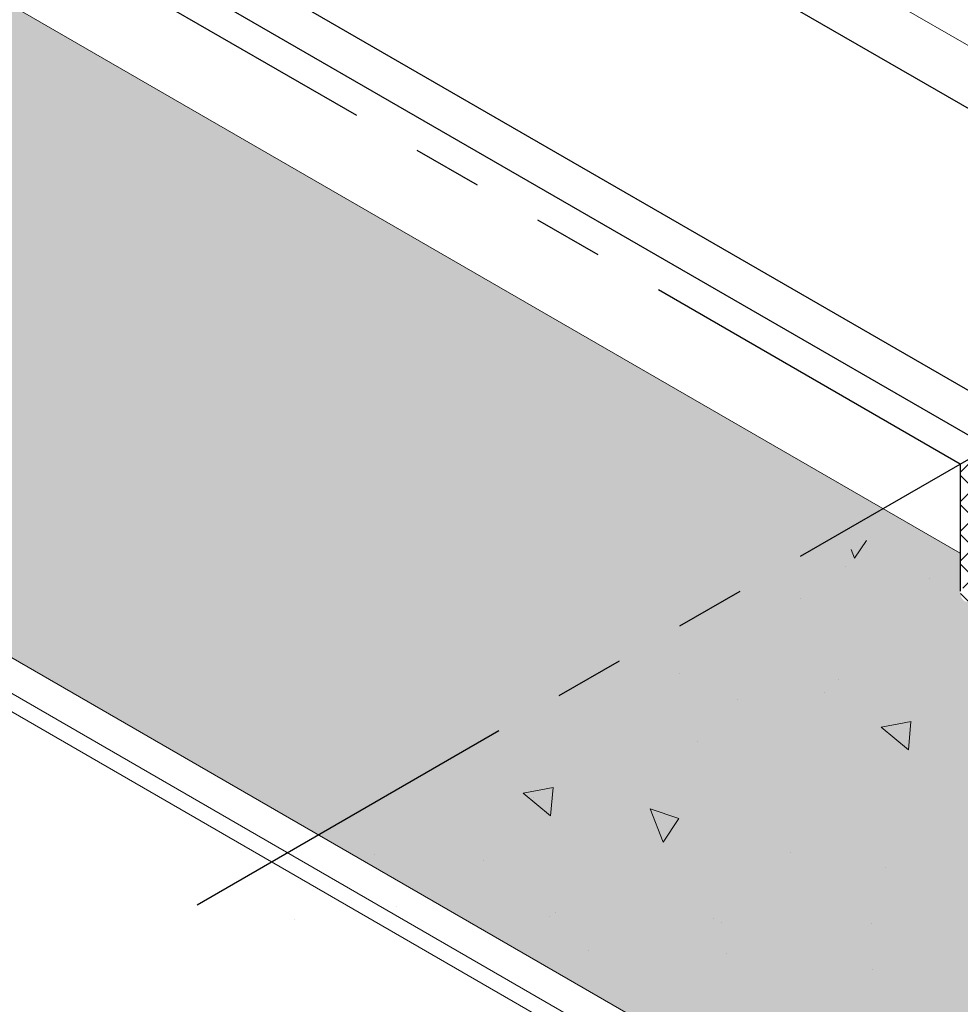
# Model space of a CAD drawing. Extents: x 35 to 2303, y 568 to 3799.
# Drawn here: x 66 to 70, y 1358 to 1362 of the extents above; entities that cross this region are included whole.
import ezdxf

# ---------------------------------------------------------------- set-up
doc = ezdxf.new("R2010")
doc.units = 0
doc.header["$LTSCALE"] = 5
doc.header["$MEASUREMENT"] = 0
doc.linetypes.add('PHANTOMX2', pattern=[5, 2.5, -0.5, 0.5, -0.5, 0.5, -0.5])
for name, color, linetype, lineweight in [('CAPPING STRIP - L', 7, 'CONTINUOUS', 25), ('CONCRETE - H', 130, 'CONTINUOUS', 9), ('CONCRETE - L', 132, 'PHANTOMX2', 30), ('DECK COAT - L', 22, 'CONTINUOUS', 9), ('FOAM INSERT - H', 150, 'CONTINUOUS', 9), ('MIG CAPPING STRIP - L', 7, 'CONTINUOUS', 20), ('MIG FOOT - H', 251, 'CONTINUOUS', 15), ('SEALANT - H', 50, 'CONTINUOUS', 15), ('SEALANT - L', 52, 'CONTINUOUS', 25), ('SETTING BED - H', 210, 'CONTINUOUS', 15), ('SILICONE BELLOWS - L', 22, 'CONTINUOUS', 13)]:
    doc.layers.add(name, color=color, linetype=linetype, lineweight=lineweight)
doc.layers.add('SEALANTHATCH', color=50, linetype='CONTINUOUS')

msp = doc.modelspace()

# ---------------------------------------------------------------- hatches: boundary and pattern name
at = {"layer": 'CONCRETE - H'}
h = msp.add_hatch(dxfattribs=at)
h.set_pattern_fill('AR-CONC', color=256, scale=0.2133333333333333, angle=90, style=0)
h.set_pattern_definition([(140, (-4.019534493287104, 42.85595131457944), (0.133871221296203, 1.530155056214941), [0.16, -1.76]), (85.00000000000001, (-4.019534493287104, 42.85595131457944), (-1.604676551893359, -0.2960028450410666), [0.128, -1.408]), (190.45144446, (-4.008378559420438, 42.98346423404611), (-1.470805314066409, 1.234152206351172), [0.1359790762666667, -1.495769838933333]), (136.1842, (-4.446201159953771, 42.85595131457944), (0.3531077990252302, 2.276781505432688), [0.2399999999999996, -2.639999999999994]), (186.63563549, (-4.416775438353771, 43.04568303724611), (-2.078119681652375, 1.993945484105021), [0.2039687296, -2.243656021333333]), (81.18416399000002, (-4.446201159953771, 42.85595131457944), (-2.078119680575979, 1.993945482783516), [0.192, -2.112000002133333]), (111, (-4.339534493287104, 43.06928464791277), (0.8589203000860564, 1.273401711186052), [0.16, -1.76]), (56.00000000000004, (-4.339534493287104, 43.06928464791277), (-1.54698676276662, 0.5190727080993744), [0.128, -1.408]), (161.45144474, (-4.267957802087103, 43.17540145644611), (-0.6880664593202215, 1.792474403690605), [0.1359790719999996, -1.49576983893333]), (127.5, (-4.019534493287104, 42.85595131457944), (-0.7101735548401312, 0.02594102467688681), [0, -1.390933333333333, 0, -1.429333333333334, 0, -1.413333333333333]), (97.49999999999993, (-4.019534493287104, 42.85595131457944), (-0.8414116520157019, 0.5612150132099171), [0, -0.8149333333333334, 0, -1.358933333333334, 0, -0.5386666666666666]), (57.49999999999999, (-4.019534493287104, 42.38021798124611), (0.04811705970001022, 1.138821197167806), [0, -0.5333333333333318, 0, -1.663999999999997, 0, -2.207999999999994]), (47.5, (-4.019534493287104, 42.16688464791277), (-0.2135572956422777, 1.244130494597091), [0, -0.6933333333333334, 0, -1.105066666666667, 0, -1.568])])
edge = h.paths.add_edge_path()
edge.add_line((70.59985142505867, 1359.522112276984), (70.5708428290605, 1359.538860397691))
edge.add_line((70.57084282906051, 1359.538860397691), (70.50731057321994, 1359.502180032679))
edge.add_line((70.50731057321993, 1359.502180032679), (70.03099660112821, 1359.777180032685))
edge.add_line((70.03099660112822, 1359.777180032685), (66.86862907852718, 1357.951386292235))
edge.add_spline(control_points=[(66.86862907852718, 1357.951386292235), (67.23546375921073, 1357.799125116675), (67.98817629605828, 1357.486698561186), (67.43363036214701, 1356.843467549924), (67.14013742400162, 1356.573084793508)], knot_values=[0, 0, 0, 0, 0.954321314817889, 1.958183497006706, 1.958183497006706, 1.958183497006706, 1.958183497006706], degree=3, periodic=0)
edge.add_line((67.1401374240014, 1356.573084793508), (67.95420625369755, 1356.103081935547))
edge.add_line((67.95420625369754, 1356.103081935547), (68.18758869946306, 1356.237825353434))
edge.add_line((68.18758869946306, 1356.237825353434), (70.5657571904958, 1357.610861571911))
edge.add_spline(control_points=[(70.5657571904958, 1357.610861571911), (70.57170914472995, 1357.615940639135), (70.58232236659397, 1357.624997373309), (70.59433583839042, 1357.64239733224), (70.59794242142617, 1357.654950447378), (70.59985142505867, 1357.661594947771)], knot_values=[0, 0, 0, 0, 0.02341516480443995, 0.04175273015810331, 0.06237413897449363, 0.06237413897449363, 0.06237413897449363, 0.06237413897449363], degree=3, periodic=0)
edge.add_line((70.59985142505867, 1357.661594947771), (70.59985142505867, 1359.522112276984))
edge = h.paths.add_edge_path()
edge.add_spline(control_points=[(67.14013742400162, 1356.573084793508), (67.10948027806175, 1356.544841648458), (66.95548668495196, 1356.406680321238), (66.8085277879414, 1356.288936921), (66.70175601669065, 1356.196026104791)], knot_values=[1.958183497006706, 1.958183497006706, 1.958183497006706, 1.958183497006706, 2.063043087896157, 2.483182638547985, 2.483182638547985, 2.483182638547985, 2.483182638547985], degree=3, periodic=0)
edge.add_line((66.70175601669091, 1356.196026104791), (67.57922004336709, 1355.689422012801))
edge.add_line((67.57922004336707, 1355.689422012801), (67.95420625369754, 1356.103081935547))
edge.add_line((67.95420625369754, 1356.103081935547), (67.14013742400152, 1356.573084793508))
edge = h.paths.add_edge_path()
edge.add_spline(control_points=[(66.70175601669065, 1356.196026104791), (66.55706733006896, 1356.070120691657), (66.28248367473616, 1355.798403116199), (66.18048055967962, 1355.396687837253), (66.14410359959997, 1355.163030069042)], knot_values=[2.483182638547985, 2.483182638547985, 2.483182638547985, 2.483182638547985, 3.052522634218508, 3.735913538609136, 3.735913538609136, 3.735913538609136, 3.735913538609136], degree=3, periodic=0)
edge.add_line((66.14410359960011, 1355.163030069042), (66.4057930258414, 1355.011943608358))
edge.add_line((66.40579302584139, 1355.011943608358), (67.57922004336707, 1355.689422012801))
edge.add_line((67.57922004336707, 1355.689422012801), (66.7017560166909, 1356.196026104791))
edge = h.paths.add_edge_path()
edge.add_line((66.40579302584139, 1355.011943608358), (66.14410359960007, 1355.163030069042))
edge.add_spline(control_points=[(66.1441035996, 1355.163030069042), (66.13169432789654, 1355.083322398995), (66.12152725202752, 1355.001925776596), (66.11232845372514, 1354.919799791201)], knot_values=[3.735913538609005, 3.735913538609005, 3.735913538609005, 3.735913538609005, 3.969038664889236, 3.969038664889236, 3.969038664889236, 3.969038664889236], degree=3, periodic=0)
edge.add_line((66.11232845372514, 1354.919799791201), (66.26530753343017, 1354.831477278353))
edge.add_line((66.26530753343017, 1354.831477278353), (66.40579302584139, 1355.011943608358))
edge = h.paths.add_edge_path()
edge.add_line((66.26530753343017, 1354.831477278353), (66.1123284537252, 1354.919799791201))
edge.add_spline(control_points=[(66.11232845372514, 1354.919799791201), (66.10533664721665, 1354.857377616008), (66.09890423300233, 1354.794534073993), (66.09247181878801, 1354.731690531979)], knot_values=[3.969038664889216, 3.969038664889216, 3.969038664889216, 3.969038664889216, 4.146232002718463, 4.146232002718463, 4.146232002718463, 4.146232002718463], degree=3, periodic=0)
edge.add_line((66.09279998148942, 1354.734893844723), (66.09279998148942, 1354.731879996803))
edge.add_line((66.09279998148942, 1354.731879996803), (66.26530753343016, 1354.831477278353))
at = {"layer": 'FOAM INSERT - H'}
h = msp.add_hatch(dxfattribs=at)
h.set_pattern_fill('HEX', color=256, scale=0.5, angle=45, style=0)
h.set_pattern_definition([(45, (-3.170649425907229, 39.58564616163812), (-0.07654655446197431, 0.07654655446197432), [0.0625, -0.125]), (165, (-3.170649425907229, 39.58564616163812), (-0.0280179835052517, -0.104564537967226), [0.0625, -0.125]), (105, (-3.12645525208307, 39.62984033546228), (-0.104564537967226, -0.02801798350525164), [0.0625, -0.125])])
h.paths.add_polyline_path([(61.64602017584539, 1364.618248428971), (61.64601206556379, 1361.693606273771), (67.86880187992425, 1358.100882407914), (70.03099660112821, 1359.777180032685)])
h.paths.add_polyline_path([(71.61055410792143, 1357.564441743005), (70.20425102777861, 1356.752512281122), (71.61055410792181, 1355.940584064135)])
h.paths.add_polyline_path([(70.5708428290605, 1359.538860397691), (70.36008625453007, 1359.417180032636), (70.35900879344007, 1359.416567635136), (70.35793159291701, 1359.415974735608), (70.35685491355382, 1359.415401477485), (70.35577901574457, 1359.414847999411), (70.3547041597578, 1359.414314435286), (70.3536306055652, 1359.413800914151), (70.35255861280393, 1359.413307560198), (70.35148844078427, 1359.412834492786), (70.35042034835413, 1359.412381826315), (70.34935459385595, 1359.411949670297), (70.34829143505603, 1359.411538129224), (70.34723112909066, 1359.411147302667), (70.34617393246302, 1359.41077728514), (70.34512010086847, 1359.410428166161), (70.34406988915455, 1359.410100030139), (70.34302355139279, 1359.409792956471), (70.34198134065306, 1359.409507019414), (70.34094350900774, 1359.409242288141), (70.33991030747814, 1359.408998826667), (70.3388819859932, 1359.408776693894), (70.3378587932293, 1359.408575943541), (70.33684097671046, 1359.40839662417), (70.33582878262176, 1359.408238779153), (70.33482245575014, 1359.40810244666), (70.33382223952965, 1359.407987659677), (70.33282837589003, 1359.407894445963), (70.33184110520509, 1359.407822828064), (70.33086066626785, 1359.407772823304), (70.329887296218, 1359.407744443775), (70.3289212304851, 1359.407737696344), (70.32796270278789, 1359.407752582642), (70.32701194488104, 1359.40778909907), (70.32606918679647, 1359.407847236793), (70.32513465654236, 1359.40792698175), (70.3242085801325, 1359.408028314655), (70.32329118158778, 1359.408151210993), (70.32238268281017, 1359.408295641044), (70.32148330350135, 1359.408461569872), (70.32059326123917, 1359.408648957344), (70.31971277128483, 1359.408857758132), (70.31884204661846, 1359.409087921734), (70.3179812978182, 1359.409339392488), (70.31713073307832, 1359.409612109563), (70.3162905581568, 1359.409906006993), (70.3154609762425, 1359.410221013699), (70.31464218799928, 1359.410557053476), (70.3138343914749, 1359.410914045071), (70.31303778206254, 1359.411291902101), (70.31225255240724, 1359.411690533206), (70.31147889247136, 1359.412109841947), (70.3107169893565, 1359.412549726909), (70.30996702734978, 1359.413010081715), (70.30922918787196, 1359.413490794982), (70.30850364937069, 1359.41399175046), (70.3077905873246, 1359.414512826979), (70.30709017421158, 1359.415053898507), (70.30640257945626, 1359.415614834156), (70.30572796934835, 1359.41619549827), (70.3050665070702, 1359.416795750404), (70.3044183526068, 1359.417415445359), (70.30378366274046, 1359.418054433245), (70.30316259097, 1359.418712559522), (70.30255528753426, 1359.419389664989), (70.3019618993071, 1359.420085585901), (70.30138256981559, 1359.420800153903), (70.30081743919486, 1359.421533196175), (70.30026664412947, 1359.422284535408), (70.29973031783801, 1359.42305398988), (70.29920859004663, 1359.423841373472), (70.29870158694749, 1359.424646495747), (70.29820943117826, 1359.425469161954), (70.29773224176417, 1359.426309173123), (70.29727013413357, 1359.427166326072), (70.29682322006204, 1359.428040413474), (70.29639160763487, 1359.428931223922), (70.29597540125415, 1359.429838541949), (70.29557470158919, 1359.430762148089), (70.29518960555488, 1359.431701818969), (70.29482020630499, 1359.432657327279), (70.29446659317985, 1359.433628441927), (70.29412885170822, 1359.434614928013), (70.29380706358558, 1359.435616546945), (70.29350130663947, 1359.436633056443), (70.29321165482699, 1359.437664210659), (70.29293817820823, 1359.438709760161), (70.29268094292654, 1359.439769452081), (70.29244001120246, 1359.440843030103), (70.29221544131057, 1359.441930234539), (70.29200728756888, 1359.443030802443), (70.29181560032316, 1359.444144467612), (70.29164042593875, 1359.445270960672), (70.2914818067848, 1359.446410009166), (70.2913397812277, 1359.447561337576), (70.29121438361912, 1359.448724667432), (70.29110564428962, 1359.449899717361), (70.2910135895403, 1359.451086203141), (70.2909382416368, 1359.4522838378), (70.29087961880398, 1359.453492331654), (70.29083773522086, 1359.454711392406), (70.29081260101808, 1359.455940725197), (70.29080422227482, 1359.457180032703), (70.29080422227483, 1359.627180032679), (70.03099660112814, 1359.777180032685), (67.86880187992418, 1358.100882407914), (69.64165138668882, 1357.077328837323), (70.5657571904958, 1357.610861571911), (70.56594299065742, 1357.611020125147), (70.56612878535185, 1357.611178683891), (70.56631456911187, 1357.61133725365), (70.56650033647026, 1357.611495839933), (70.56668608195986, 1357.611654448249), (70.56687180011345, 1357.611813084103), (70.56705748546379, 1357.611971753005), (70.56724313254374, 1357.612130460463), (70.56742873588604, 1357.612289211983), (70.5676142900235, 1357.612448013075), (70.56779978948897, 1357.612606869247), (70.56798522881517, 1357.612765786005), (70.56817060253495, 1357.612924768858), (70.56835590518106, 1357.613083823315), (70.56854113128634, 1357.613242954882), (70.56872627538357, 1357.613402169068), (70.56891133200556, 1357.61356147138), (70.56909629568507, 1357.613720867327), (70.56928116095494, 1357.613880362417), (70.56946592234793, 1357.614039962157), (70.56965057439686, 1357.614199672055), (70.56983511163455, 1357.614359497621), (70.57001952859373, 1357.614519444359), (70.57020381980723, 1357.61467951778), (70.57038797980789, 1357.614839723391), (70.57057200312845, 1357.6150000667), (70.5707558843017, 1357.615160553215), (70.5709396178605, 1357.615321188444), (70.57112319833756, 1357.615481977894), (70.57130662026577, 1357.615642927074), (70.57148987817789, 1357.615804041491), (70.57167296660666, 1357.615965326654), (70.57185588008494, 1357.61612678807), (70.57203861314554, 1357.616288431248), (70.57222116032119, 1357.616450261695), (70.57240351614473, 1357.616612284919), (70.57258567514897, 1357.616774506427), (70.57276763186668, 1357.616936931729), (70.57294938083066, 1357.617099566332), (70.57313091657375, 1357.617262415743), (70.57331223362866, 1357.617425485472), (70.57349332652825, 1357.617588781024), (70.5736741898053, 1357.61775230791), (70.57385481799261, 1357.617916071636), (70.57403520562298, 1357.61808007771), (70.5742153472292, 1357.61824433164), (70.57439523734408, 1357.618408838935), (70.57457487050037, 1357.618573605102), (70.57475424123092, 1357.618738635649), (70.57493334406851, 1357.618903936083), (70.57511217354596, 1357.619069511914), (70.57529072419601, 1357.619235368649), (70.5754689905515, 1357.619401511795), (70.57564696714522, 1357.619567946861), (70.57582464850995, 1357.619734679354), (70.57600202917851, 1357.619901714783), (70.57617910368367, 1357.620069058655), (70.57635586655826, 1357.620236716478), (70.57653231233506, 1357.620404693761), (70.57670843554686, 1357.620572996011), (70.57688423072646, 1357.620741628736), (70.57705969240666, 1357.620910597444), (70.57723481512025, 1357.621079907643), (70.57740959340006, 1357.621249564841), (70.57758402177883, 1357.621419574545), (70.5777580947894, 1357.621589942263), (70.57793180696453, 1357.621760673505), (70.57810515283707, 1357.621931773777), (70.57827812693978, 1357.622103248588), (70.57845072380546, 1357.622275103445), (70.57862293796688, 1357.622447343855), (70.5787947639569, 1357.622619975329), (70.57896619630829, 1357.622793003372), (70.57913722955382, 1357.622966433493), (70.5793078582263, 1357.6231402712), (70.57947807685854, 1357.623314522), (70.57964787998336, 1357.623489191403), (70.57981726213349, 1357.623664284916), (70.57998621784176, 1357.623839808045), (70.580154741641, 1357.624015766301), (70.58032282806396, 1357.624192165189), (70.58049047164344, 1357.624369010219), (70.58065766691226, 1357.624546306899), (70.5808244084032, 1357.624724060735), (70.5809906906491, 1357.624902277237), (70.58115650818267, 1357.625080961911), (70.58132185553679, 1357.625260120267), (70.58148672724424, 1357.625439757811), (70.58165111783777, 1357.625619880052), (70.5818150218502, 1357.625800492498), (70.58197843381434, 1357.625981600656), (70.58214134826301, 1357.626163210035), (70.58230375972893, 1357.626345326142), (70.58246566274497, 1357.626527954485), (70.58262705184391, 1357.626711100573), (70.58278792155852, 1357.626894769913), (70.58294826645745, 1357.627078967133), (70.58310808130432, 1357.627263692078), (70.58326736092882, 1357.627448942968), (70.58342610016062, 1357.627634718026), (70.58358429382947, 1357.627821015471), (70.58374193676507, 1357.628007833527), (70.58389902379712, 1357.628195170412), (70.58405554975532, 1357.628383024351), (70.58421150946938, 1357.628571393561), (70.58436689776907, 1357.628760276267), (70.58452170948406, 1357.628949670687), (70.58467593944407, 1357.629139575045), (70.5848295824788, 1357.62932998756), (70.58498263341798, 1357.629520906454), (70.58513508709129, 1357.629712329948), (70.58528693832844, 1357.629904256263), (70.5854381819592, 1357.630096683622), (70.58558881281324, 1357.630289610243), (70.58573882572027, 1357.63048303435), (70.58588821551001, 1357.630676954162), (70.58603697701218, 1357.630871367902), (70.58618510505647, 1357.631066273791), (70.58633259447261, 1357.631261670048), (70.58647944009029, 1357.631457554897), (70.58662563673927, 1357.631653926558), (70.58677117924921, 1357.631850783251), (70.58691606244983, 1357.632048123199), (70.58706028117086, 1357.632245944622), (70.587203830242, 1357.632444245743), (70.58734670449299, 1357.63264302478), (70.58748889875349, 1357.632842279957), (70.58763040785325, 1357.633042009494), (70.58777122662198, 1357.633242211612), (70.58791134988937, 1357.633442884533), (70.58805077248515, 1357.633644026478), (70.58818948923903, 1357.633845635668), (70.58832749498072, 1357.634047710323), (70.58846478453991, 1357.634250248666), (70.58860135274634, 1357.634453248917), (70.58873719442974, 1357.634656709298), (70.58887230441977, 1357.63486062803), (70.58900667754614, 1357.635065003333), (70.58914030863863, 1357.63526983343), (70.5892731925269, 1357.635475116541), (70.58940532404065, 1357.635680850888), (70.58953669800965, 1357.635887034691), (70.58966730926356, 1357.636093666172), (70.5897971526321, 1357.636300743552), (70.589926222945, 1357.636508265052), (70.59005451503194, 1357.636716228894), (70.59018202372266, 1357.636924633298), (70.59030874384688, 1357.637133476486), (70.59043467023427, 1357.63734275668), (70.5905597977146, 1357.637552472099), (70.59068412111753, 1357.637762620965), (70.5908076352728, 1357.6379732015), (70.59093033501009, 1357.638184211924), (70.59105221515915, 1357.63839565046), (70.59117327054966, 1357.638607515327), (70.59129349601137, 1357.638819804747), (70.59141288637396, 1357.639032516942), (70.59153143646715, 1357.639245650132), (70.59164914112067, 1357.639459202539), (70.5917659951642, 1357.639673172385), (70.59188199342748, 1357.639887557889), (70.59199713074018, 1357.640102357273), (70.59211140193207, 1357.640317568759), (70.5922248018328, 1357.640533190567), (70.59233732527213, 1357.640749220919), (70.59244896707976, 1357.640965658036), (70.59255972208538, 1357.641182500139), (70.59266958511873, 1357.641399745449), (70.59277855100953, 1357.641617392188), (70.59288661458741, 1357.641835438577), (70.59299377068221, 1357.642053882837), (70.59310001480765, 1357.642272723064), (70.59320535139439, 1357.642491955742), (70.59330979111924, 1357.642711576222), (70.59341334478782, 1357.64293157983), (70.59351602320565, 1357.643151961896), (70.59361783717831, 1357.643372717746), (70.59371879751137, 1357.643593842708), (70.59381891501042, 1357.64381533211), (70.59391820048094, 1357.64403718128), (70.59401666472858, 1357.644259385545), (70.59411431855887, 1357.644481940232), (70.59421117277739, 1357.644704840671), (70.59430723818969, 1357.644928082188), (70.59440252560134, 1357.645151660111), (70.59449704581787, 1357.645375569768), (70.59459080964491, 1357.645599806486), (70.594683827888, 1357.645824365594), (70.59477611135269, 1357.646049242418), (70.59486767084454, 1357.646274432287), (70.59495851716912, 1357.646499930528), (70.59504866113203, 1357.646725732469), (70.59513811353878, 1357.646951833437), (70.59522688519495, 1357.647178228761), (70.59531498690615, 1357.647404913768), (70.59540242947787, 1357.647631883785), (70.59548922371575, 1357.647859134141), (70.59557538042529, 1357.648086660163), (70.5956609104121, 1357.648314457179), (70.59574582448171, 1357.648542520516), (70.59583013343973, 1357.648770845502), (70.59591384809168, 1357.648999427465), (70.59599697924314, 1357.649228261733), (70.59607953769968, 1357.649457343633), (70.59616153426686, 1357.649686668493), (70.59624297975023, 1357.649916231641), (70.59632388495538, 1357.650146028403), (70.59640426068789, 1357.65037605411), (70.59648411775326, 1357.650606304086), (70.59656346695712, 1357.650836773661), (70.596642319105, 1357.651067458162), (70.59672068500247, 1357.651298352917), (70.59679857545508, 1357.651529453253), (70.59687600126844, 1357.651760754499), (70.59695297324807, 1357.651992251981), (70.59702950219955, 1357.652223941028), (70.59710559892848, 1357.652455816967), (70.59718127424034, 1357.652687875127), (70.59725653894077, 1357.652920110833), (70.59733140383533, 1357.653152519416), (70.59740587972954, 1357.653385096201), (70.59747997742897, 1357.653617836517), (70.59755370773924, 1357.653850735691), (70.59762708146584, 1357.654083789052), (70.5977001094144, 1357.654316991926), (70.59777280239045, 1357.654550339642), (70.59784517119957, 1357.654783827527), (70.59791722664731, 1357.655017450908), (70.59798897953925, 1357.655251205115), (70.59806044068094, 1357.655485085474), (70.59813162087795, 1357.655719087312), (70.59820253093582, 1357.655953205958), (70.59827318166018, 1357.65618743674), (70.59834358385653, 1357.656421774985), (70.59841374833047, 1357.65665621602), (70.59848368588754, 1357.656890755174), (70.59855340733333, 1357.657125387774), (70.59862292347339, 1357.657360109148), (70.59869224511328, 1357.657594914623), (70.59876138305857, 1357.657829799528), (70.59883034811483, 1357.65806475919), (70.59889915108765, 1357.658299788936), (70.59896780278252, 1357.658534884094), (70.59903631400508, 1357.658770039992), (70.59910469556084, 1357.659005251958), (70.59917295825542, 1357.65924051532), (70.59924111289433, 1357.659475825404), (70.59930917028318, 1357.659711177539), (70.59937714122749, 1357.659946567053), (70.59944503653286, 1357.660181989273), (70.59951286700482, 1357.660417439526), (70.599580643449, 1357.660652913141), (70.59964837667088, 1357.660888405446), (70.59971607747607, 1357.661123911767), (70.59978375667015, 1357.661359427433), (70.59985142505867, 1357.661594947771), (70.59985142505867, 1359.522112276984)])
at = {"layer": 'MIG FOOT - H'}
h = msp.add_hatch(dxfattribs=at)
h.set_pattern_fill('ANSI32', color=256, scale=0.7874015748031495, style=0)
h.set_pattern_definition([(45, (-3487.399811952339, -1197.207240729659), (-0.2087913723976026, 0.2087913723976026), []), (45, (-3487.260617704308, -1197.207240729659), (-0.2087913723976026, 0.2087913723976026), [])])
edge = h.paths.add_edge_path()
edge.add_line((71.25201959075368, 1359.294941743003), (71.3940477569745, 1359.376941743003))
edge.add_line((71.3940477569745, 1359.376941743003), (71.39404775697541, 1358.043791743022))
edge.add_ellipse((71.08717165514282, 1357.866616743002), major_axis=(-0.216994172589082, -0.3758449318701153), ratio=0.5773502691896689, start_angle=92.1156587660015, end_angle=135.0000000000667, ccw=False)
edge.add_ellipse((71.08717165514282, 1357.866616743002), major_axis=(-0.216994172589082, -0.3758449318701153), ratio=0.5773502691896689, start_angle=45.00000000003939, end_angle=92.1156587660015, ccw=False)
edge.add_line((71.08717165514282, 1357.512266743002), (68.20057908051923, 1355.845691743003))
edge.add_line((68.20057908051923, 1355.845691743003), (68.20057908051923, 1356.009691743004))
edge.add_line((68.20057908051923, 1356.009691743004), (71.08963982754359, 1357.677691743004))
edge.add_ellipse((71.08963982754405, 1357.865191743004), major_axis=(-0.114819831693207, -0.1988737822086313), ratio=0.5773502691889839, start_angle=44.99999999994489, end_angle=135.0000000000335)
edge.add_line((71.25201959075368, 1357.958941743004), (71.25201959075368, 1359.294941743003))
at = {"layer": 'SEALANT - H'}
h = msp.add_hatch(dxfattribs=at)
h.set_pattern_fill('ANSI37', color=256, scale=0.75, style=0)
h.set_pattern_definition([(45, (11.48448833821386, -0.2464854187965102), (-0.06629126073623882, 0.06629126073623884), []), (135, (11.48448833821386, -0.2464854187965102), (-0.06629126073623884, -0.06629126073623882), [])])
edge = h.paths.add_edge_path()
edge.add_line((70.29080422227482, 1359.927180032681), (70.50731057322129, 1360.052180032681))
edge.add_line((70.50731057322038, 1360.052180032681), (70.50731057322038, 1359.50218003268))
edge.add_line((70.50731057322038, 1359.50218003268), (70.3600862545759, 1359.417180032679))
edge.add_ellipse((70.36008625457772, 1359.49718003268), major_axis=(-0.04898979485565723, -0.08485281374237709), ratio=0.5773502691896126, start_angle=-45.000000000032, end_angle=44.99999999998812, ccw=False)
edge.add_line((70.29080422227482, 1359.457180032682), (70.29080422227482, 1359.927180032681))
edge = h.paths.add_edge_path()
edge.add_ellipse((70.59391311359879, 1360.10218003268), major_axis=(-0.06123724356952648, -0.1060660171780973), ratio=0.5773502691872524, start_angle=225.0000000000619, end_angle=314.9999999999425)
edge.add_line((70.5072693354755, 1360.052156224057), (70.29080422227482, 1359.92718003268))
edge.add_line((70.29080422227482, 1359.927180032681), (70.29080422227482, 1360.02718003268))
edge.add_line((70.29080422227482, 1360.02718003268), (70.5926534307787, 1360.201452754465))
at = {"layer": 'SEALANTHATCH'}
h = msp.add_hatch(dxfattribs=at)
h.set_pattern_fill('ANSI37', color=256, scale=0.75)
h.set_pattern_definition([(45, (0, 0), (-0.06629126073623882, 0.06629126073623884), []), (135, (0, 0), (-0.06629126073623884, -0.06629126073623882), [])])
h.paths.add_polyline_path([(61.64602017585544, 1367.990548102884), (61.64605580808372, 1367.759088552221), (61.73306351404713, 1367.809322474681, -0.1660537403722705), (61.79728257933752, 1367.788033037583, -0.1503195633910912), (62.028001806426, 1367.490262892606), (62.08286370144151, 1367.521937422461), (62.08286370144151, 1367.521719861066, -0.2082632319459646), (62.2407059716559, 1367.538705757539, -0.2073405678321253), (62.58987729755154, 1367.171776223968), (62.65895677659474, 1367.211659126096, -0.2962730224724203), (62.87503828610021, 1367.200310697327, -0.1571692356155646), (63.04622501369214, 1366.9772816352), (73.03279462269553, 1361.211532983161, 0.4155508770269548), (72.98905990171014, 1361.441641063728)])
at = {"layer": 'SETTING BED - H'}
h = msp.add_hatch(dxfattribs=at)
h.set_pattern_fill('DOTS', color=256, scale=0.9842500000000001, style=0)
h.set_pattern_definition([(0, (-3424.641836301153, -1223.495503363409), (0.0307578125, 0.061515625), [0, -0.061515625])])
edge = h.paths.add_edge_path()
edge.add_ellipse((71.08717165514282, 1357.866616743002), major_axis=(-0.216994172589082, -0.3758449318701153), ratio=0.5773502691896689, start_angle=45.00000000003937, end_angle=50.97720015021812)
edge.add_line((71.11912749295244, 1357.53264290956), (71.39404775697541, 1357.707941743005))
edge.add_line((71.39404775697541, 1357.707941743005), (71.5889034728268, 1357.820441743005))
edge.add_line((71.5889034728268, 1357.820441743005), (71.5889034728268, 1357.551941743005))
edge.add_line((71.5889034728268, 1357.551941743005), (67.54084686033686, 1355.214795168088))
edge.add_line((67.54084686033686, 1355.214795168088), (68.0163278074988, 1355.739314220927))
edge.add_line((68.0163278074988, 1355.739314220927), (68.20057908051923, 1355.845691743003))
edge.add_line((68.20057908051923, 1355.845691743003), (71.08717165514282, 1357.512266743002))

# ---------------------------------------------------------------- linework, layer by layer
at = {"layer": 'CAPPING STRIP - L'}
for p, q in [((71.72655600005056, 1360.812568327383), (61.64602017585544, 1366.632568399058)), ((70.59391311359879, 1360.20218003268), (61.64602017585544, 1365.368248428969)), ((70.42070803284079, 1360.102180032679), (61.64602017585544, 1365.168248428966))]:
    msp.add_line(p, q, dxfattribs=at)
at = {"layer": 'CONCRETE - L', "ltscale": 0.125}
for p, q in [((70.29080422227482, 1360.02718003268), (61.64602017585544, 1365.018248428967)), ((66.86862907852718, 1358.051386292223), (70.29080422227482, 1360.02718003268))]:
    msp.add_line(p, q, dxfattribs=at)
at = {"layer": 'DECK COAT - L', "ltscale": 0.1}
for p, q in [((61.64601206556406, 1361.693606273771), (69.64165138668882, 1357.077328837323)), ((61.64601206556171, 1361.533727281531), (69.50319201172964, 1356.997389279919)), ((61.70352130057629, 1361.418750700635), (69.43237389096073, 1356.95650241883))]:
    msp.add_line(p, q, dxfattribs=at)
at = {"layer": 'MIG CAPPING STRIP - L', "ltscale": 0.15}
msp.add_line((70.29080422227482, 1359.627180032679), (61.64602017585544, 1364.618248428965), dxfattribs=at)
at = {"layer": 'SEALANT - L'}
for q in [(70.59391311359879, 1360.20218003268), (70.29080422227482, 1359.45718003268)]:
    msp.add_line((70.29080422227482, 1360.02718003268), q, dxfattribs=at)
at = {"layer": 'SILICONE BELLOWS - L'}
msp.add_line((62.23596194446043, 1366.574353069366), (72.22253155374607, 1360.808604417632), dxfattribs=at)

doc.saveas('drawing.dxf')
